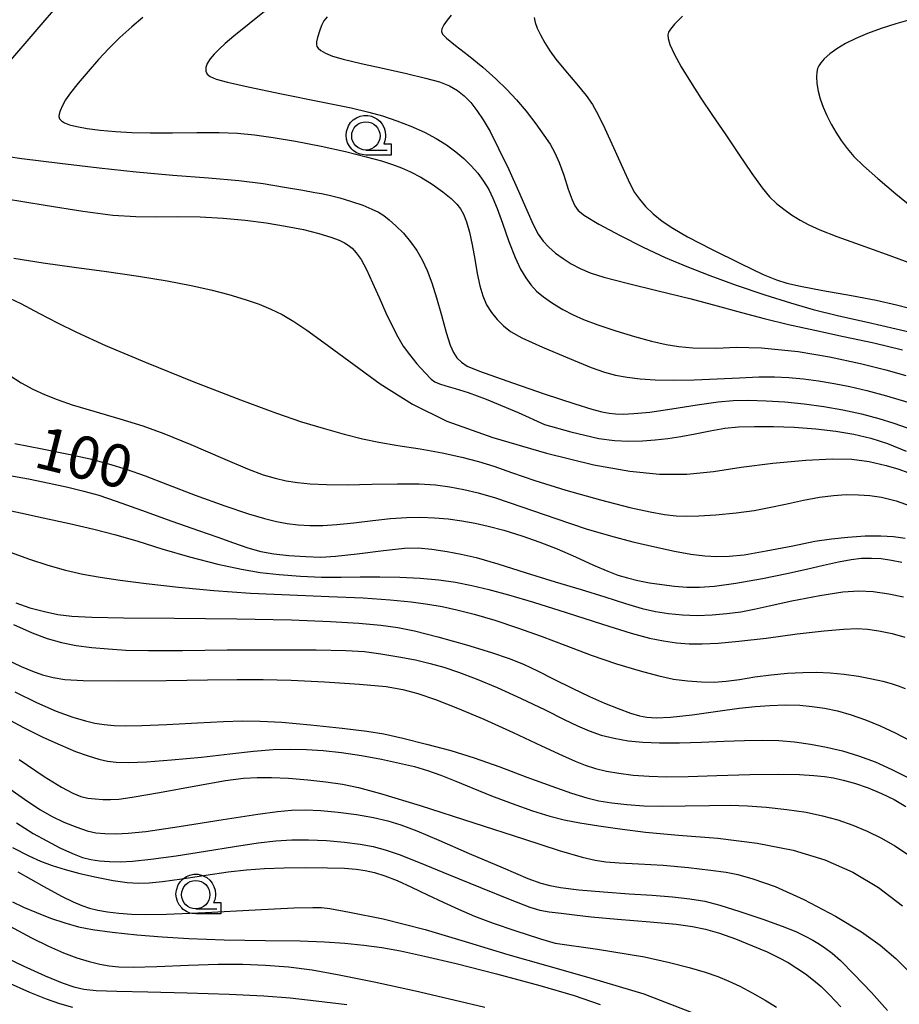
# Model space of a CAD drawing. Extents: x -2000 to 0, y 103500 to 105000.
# Drawn here: x -1292 to -1214, y 104241 to 104327 of the extents above; entities that cross this region are included whole.
import ezdxf

# ---------------------------------------------------------------- set-up
doc = ezdxf.new("R2010")
doc.units = 0
doc.header["$MEASUREMENT"] = 0
doc.layers.get('0').update_dxf_attribs({"color": 50, "linetype": 'CONTINUOUS'})
for name, color, linetype in [('6331000', 90, 'CONTINUOUS'), ('7101000', 20, 'CONTINUOUS'), ('7102000', 40, 'CONTINUOUS'), ('CLIP_BOX', 4, 'CONTINUOUS')]:
    doc.layers.add(name, color=color, linetype=linetype)
doc.styles.add('Dm_Anotation', font='romans.shx', dxfattribs={"bigfont": 'pscdm.shx'})

# ---------------------------------------------------------------- blocks, each defined once
blk = doc.blocks.new('633100')
at = {"linetype": 'Continuous', "flags": 128}
blk.add_lwpolyline([(0, -0.5), (0.75, -0.5)], dxfattribs=at)
at = {"linetype": 'Continuous'}
blk.add_circle((0, 0), 0.5, dxfattribs=at)
at = {"layer": 'CLIP_BOX', "flags": 128}
blk.add_lwpolyline([(0.892, -0.277), (0.892, -0.677), (0, -0.677), (-0.136, -0.66), (-0.203, -0.647), (-0.33, -0.594), (-0.444, -0.518), (-0.493, -0.47), (-0.579, -0.364), (-0.644, -0.244), (-0.683, -0.113), (-0.697, 0.023), (-0.683, 0.159), (-0.617, 0.353), (-0.541, 0.467), (-0.444, 0.564), (-0.33, 0.64), (-0.203, 0.693), (-0.069, 0.72), (0.069, 0.72), (0.203, 0.693), (0.387, 0.602), (0.493, 0.516), (0.579, 0.41), (0.644, 0.29), (0.683, 0.159), (0.697, 0.023), (0.697, -0.046), (0.67, -0.18), (0.63, -0.277), (0.892, -0.277)], dxfattribs=at)

msp = doc.modelspace()

# ---------------------------------------------------------------- linework, layer by layer
at = {"layer": '7101000'}
for points in [[(-1287.7, 104329.98), (-1290.23, 104327.03), (-1293.61, 104323.09)], [(-1246.69, 104327.66), (-1246.6, 104327.23), (-1246.42, 104326.73), (-1246.13, 104326.13), (-1245.75, 104325.44), (-1245.32, 104324.74), (-1244.77, 104323.98), (-1243.94, 104322.96), (-1242.94, 104321.79), (-1242.12, 104320.79), (-1241.55, 104319.99), (-1241.04, 104319.09), (-1240.45, 104317.86), (-1239.69, 104316.2), (-1238.88, 104314.37), (-1238.25, 104313.01), (-1237.83, 104312.23), (-1237.41, 104311.63), (-1236.88, 104311), (-1236.2, 104310.36), (-1235.39, 104309.71), (-1234.45, 104309.07), (-1233.15, 104308.33), (-1231.05, 104307.23), (-1228.48, 104305.95), (-1226.48, 104305), (-1225.31, 104304.51), (-1224.4, 104304.23), (-1223.18, 104303.95), (-1221.22, 104303.58), (-1218.7, 104303.14), (-1216.5, 104302.73), (-1214.72, 104302.33), (-1212.77, 104301.82)], [(-1294.36, 104315.59), (-1291.92, 104315.24), (-1288.56, 104314.81), (-1285.09, 104314.39), (-1281.83, 104314.04), (-1278.59, 104313.76), (-1275.45, 104313.53), (-1272.77, 104313.28), (-1270.61, 104313.01), (-1268.72, 104312.71), (-1267.12, 104312.43), (-1266.07, 104312.24), (-1265.46, 104312.13), (-1264.78, 104311.98), (-1263.85, 104311.75), (-1262.81, 104311.44), (-1261.82, 104311.1), (-1261.03, 104310.77), (-1260.45, 104310.48), (-1259.97, 104310.19), (-1259.48, 104309.82), (-1258.9, 104309.3), (-1258.24, 104308.63), (-1257.61, 104307.88), (-1257.06, 104307.1), (-1256.58, 104306.28), (-1256.14, 104305.35), (-1255.73, 104304.25), (-1255.31, 104302.92), (-1254.88, 104301.39), (-1254.46, 104299.88), (-1254.12, 104298.76), (-1253.82, 104298.1), (-1253.51, 104297.64), (-1253.11, 104297.25), (-1252.6, 104296.91), (-1251.52, 104296.46), (-1249.12, 104295.6), (-1245.81, 104294.46), (-1243.12, 104293.58), (-1241.6, 104293.12), (-1240.71, 104292.89), (-1240.07, 104292.77), (-1239.51, 104292.7), (-1238.85, 104292.68), (-1237.9, 104292.72), (-1236.5, 104292.86), (-1234.53, 104293.14), (-1232.3, 104293.5), (-1230.46, 104293.76), (-1229.13, 104293.88), (-1227.78, 104293.9), (-1226.23, 104293.86), (-1224.56, 104293.76), (-1222.86, 104293.59), (-1221.14, 104293.35), (-1219.44, 104293.06), (-1217.8, 104292.7), (-1216.28, 104292.3), (-1214.95, 104291.88), (-1213.78, 104291.45)], [(-1292.53, 104290.09), (-1290.12, 104289.62), (-1287.8, 104289.15), (-1285.9, 104288.72), (-1284.27, 104288.3), (-1282.71, 104287.83), (-1281.04, 104287.23), (-1279.05, 104286.45), (-1276.61, 104285.52), (-1274, 104284.58), (-1271.91, 104283.87), (-1270.5, 104283.45), (-1269.45, 104283.2), (-1268.49, 104283.03), (-1267.53, 104282.91), (-1266.49, 104282.84), (-1265.36, 104282.84), (-1264.1, 104282.92), (-1262.61, 104283.08), (-1260.95, 104283.29), (-1259.37, 104283.46), (-1257.96, 104283.55), (-1256.69, 104283.57), (-1255.5, 104283.53), (-1254.29, 104283.42), (-1253.07, 104283.26), (-1251.91, 104283.06), (-1250.75, 104282.8), (-1249.37, 104282.42), (-1247.77, 104281.92), (-1246.19, 104281.38), (-1244.67, 104280.79), (-1243.05, 104280.09), (-1241.45, 104279.36), (-1240.2, 104278.81), (-1239.31, 104278.47), (-1238.47, 104278.23), (-1237.54, 104278), (-1236.52, 104277.8), (-1235.43, 104277.63), (-1234.32, 104277.5), (-1233.21, 104277.42), (-1232.09, 104277.4), (-1230.78, 104277.48), (-1228.89, 104277.75), (-1226.55, 104278.16), (-1224.4, 104278.6), (-1222.67, 104278.99), (-1221.17, 104279.35), (-1219.82, 104279.65), (-1218.71, 104279.86), (-1217.79, 104279.95), (-1216.93, 104279.97), (-1216.06, 104279.92), (-1215.15, 104279.8), (-1214.23, 104279.61)], [(-1292.65, 104274.12), (-1291, 104273.38), (-1289.67, 104272.87), (-1288.43, 104272.53), (-1287.13, 104272.27), (-1285.75, 104272.08), (-1284.29, 104271.95), (-1282.73, 104271.86), (-1280.74, 104271.81), (-1277.74, 104271.82), (-1273.8, 104271.87), (-1269.63, 104271.89), (-1265.93, 104271.88), (-1263.31, 104271.82), (-1261.68, 104271.72), (-1260.22, 104271.53), (-1258.63, 104271.27), (-1257.16, 104270.98), (-1255.88, 104270.68), (-1254.67, 104270.34), (-1253.37, 104269.91), (-1251.82, 104269.32), (-1249.96, 104268.54), (-1247.85, 104267.58), (-1245.73, 104266.57), (-1244.06, 104265.74), (-1242.87, 104265.17), (-1241.84, 104264.73), (-1240.78, 104264.36), (-1239.64, 104264.07), (-1238.41, 104263.85), (-1237.09, 104263.72), (-1235.62, 104263.66), (-1233.88, 104263.67), (-1231.92, 104263.73), (-1229.95, 104263.81), (-1228.13, 104263.89), (-1226.52, 104263.91), (-1225.1, 104263.87), (-1223.72, 104263.75), (-1222.3, 104263.56), (-1220.89, 104263.3), (-1219.48, 104262.96), (-1218.06, 104262.52), (-1216.61, 104261.98), (-1215.13, 104261.33), (-1213.65, 104260.58)], [(-1292.98, 104259.62), (-1291.39, 104258.49), (-1290.28, 104257.76), (-1289.29, 104257.19), (-1288.21, 104256.68), (-1287.07, 104256.22), (-1286.14, 104255.9), (-1285.4, 104255.74), (-1284.58, 104255.67), (-1283.6, 104255.65), (-1282.53, 104255.69), (-1280.97, 104255.86), (-1278.03, 104256.29), (-1274.16, 104256.9), (-1271.1, 104257.37), (-1269.35, 104257.61), (-1268.12, 104257.72), (-1266.9, 104257.76), (-1265.53, 104257.71), (-1263.99, 104257.56), (-1262.39, 104257.35), (-1260.88, 104257.08), (-1259.61, 104256.79), (-1258.46, 104256.44), (-1257.06, 104255.91), (-1255.11, 104255.09), (-1252.42, 104253.92), (-1249.44, 104252.63), (-1247.26, 104251.71), (-1246.1, 104251.29), (-1245.32, 104251.07), (-1244.36, 104250.9), (-1242.76, 104250.71), (-1240.58, 104250.51), (-1238.32, 104250.34), (-1236.27, 104250.22), (-1234.49, 104250.09), (-1232.96, 104249.92), (-1231.64, 104249.69), (-1230.3, 104249.35), (-1228.55, 104248.8), (-1226.51, 104248.1), (-1224.8, 104247.48), (-1223.61, 104247.01), (-1222.77, 104246.62), (-1222.1, 104246.27), (-1221.51, 104245.91), (-1220.94, 104245.52), (-1220.39, 104245.1), (-1219.67, 104244.46), (-1218.48, 104243.27), (-1216.91, 104241.63), (-1215.5, 104240.06)], [(-1292.97, 104247.49), (-1291.07, 104246.47), (-1289.57, 104245.72), (-1288.25, 104245.14), (-1287.05, 104244.7), (-1285.96, 104244.38), (-1285.03, 104244.15), (-1284.21, 104244), (-1283.35, 104243.91), (-1282.1, 104243.89), (-1279.99, 104243.95), (-1277.2, 104244.06), (-1274.58, 104244.13), (-1272.41, 104244.14), (-1270.4, 104244.06), (-1268.37, 104243.9), (-1266.3, 104243.63), (-1263.92, 104243.21), (-1260.82, 104242.58), (-1257.18, 104241.78), (-1253.79, 104241), (-1251.05, 104240.34)]]:
    msp.add_lwpolyline(points, dxfattribs=at)
at = {"layer": '7102000'}
for points in [[(-1269.31, 104329.13), (-1271.85, 104327.11), (-1273.21, 104326.02), (-1273.97, 104325.37), (-1274.51, 104324.88), (-1274.94, 104324.43), (-1275.3, 104324.01), (-1275.56, 104323.61), (-1275.69, 104323.25), (-1275.69, 104322.93), (-1275.55, 104322.67), (-1275.28, 104322.46), (-1274.77, 104322.24), (-1273.75, 104321.96), (-1271.94, 104321.55), (-1269, 104320.94), (-1265.51, 104320.24), (-1262.84, 104319.69), (-1261.3, 104319.33), (-1260.09, 104318.98), (-1258.82, 104318.56), (-1257.57, 104318.08), (-1256.39, 104317.55), (-1255.34, 104316.99), (-1254.43, 104316.42), (-1253.62, 104315.83), (-1252.9, 104315.23), (-1252.26, 104314.59), (-1251.67, 104313.92), (-1251.16, 104313.22), (-1250.71, 104312.49), (-1250.33, 104311.74), (-1249.96, 104310.83), (-1249.49, 104309.51), (-1248.93, 104307.9), (-1248.38, 104306.49), (-1247.9, 104305.47), (-1247.44, 104304.7), (-1246.98, 104304.07), (-1246.48, 104303.53), (-1245.87, 104303.01), (-1245.08, 104302.47), (-1244.16, 104301.91), (-1243.26, 104301.43), (-1242.34, 104301.02), (-1241.09, 104300.56), (-1239.5, 104300.02), (-1237.85, 104299.52), (-1236.33, 104299.12), (-1235.05, 104298.83), (-1233.92, 104298.64), (-1232.69, 104298.51), (-1230.61, 104298.5), (-1228.87, 104298.59), (-1226.64, 104298.51), (-1223.39, 104298.21), (-1220.63, 104297.72), (-1217.9, 104297.13), (-1215.66, 104296.59), (-1213.9, 104296.08)], [(-1281.25, 104327.66), (-1282.22, 104326.84), (-1283.26, 104325.89), (-1284.24, 104324.92), (-1285.14, 104323.95), (-1286.06, 104322.91), (-1286.95, 104321.86), (-1287.63, 104321.01), (-1288.06, 104320.4), (-1288.34, 104319.89), (-1288.53, 104319.44), (-1288.63, 104319.13), (-1288.65, 104318.92), (-1288.59, 104318.74), (-1288.43, 104318.56), (-1288.16, 104318.37), (-1287.71, 104318.2), (-1287.05, 104318.04), (-1286.14, 104317.87), (-1284.99, 104317.73), (-1283.66, 104317.61), (-1282.21, 104317.52), (-1280.6, 104317.49), (-1278.63, 104317.5), (-1276.46, 104317.53), (-1274.51, 104317.53), (-1272.89, 104317.45), (-1271.39, 104317.31), (-1269.74, 104317.09), (-1267.76, 104316.76), (-1265.51, 104316.31), (-1263.35, 104315.84), (-1261.53, 104315.38), (-1260.17, 104315.01), (-1259.19, 104314.7), (-1258.4, 104314.4), (-1257.61, 104314.05), (-1256.69, 104313.57), (-1255.69, 104312.96), (-1254.76, 104312.3), (-1254.03, 104311.69), (-1253.53, 104311.2), (-1253.21, 104310.79), (-1252.94, 104310.31), (-1252.67, 104309.65), (-1252.4, 104308.74), (-1252.16, 104307.61), (-1251.93, 104306.34), (-1251.73, 104305.08), (-1251.5, 104303.98), (-1251.24, 104303.1), (-1250.89, 104302.33), (-1250.47, 104301.63), (-1249.97, 104301.01), (-1249.41, 104300.45), (-1248.77, 104299.96), (-1247.77, 104299.41), (-1245.95, 104298.58), (-1243.58, 104297.57), (-1241.67, 104296.79), (-1240.48, 104296.37), (-1239.52, 104296.12), (-1238.49, 104295.92), (-1237.35, 104295.78), (-1236.02, 104295.69), (-1234.42, 104295.67), (-1232.56, 104295.7), (-1230.55, 104295.78), (-1228.56, 104295.89), (-1226.87, 104295.96), (-1225.49, 104295.96), (-1224.22, 104295.9), (-1222.92, 104295.79), (-1221.59, 104295.62), (-1220.22, 104295.39), (-1218.82, 104295.11), (-1217.33, 104294.75), (-1215.59, 104294.28), (-1213.71, 104293.72)], [(-1264.98, 104327.73), (-1265.25, 104327.37), (-1265.46, 104326.96), (-1265.65, 104326.46), (-1265.81, 104325.91), (-1265.9, 104325.51), (-1265.92, 104325.28), (-1265.88, 104325.12), (-1265.77, 104324.96), (-1265.53, 104324.76), (-1265.11, 104324.52), (-1264.49, 104324.27), (-1263.54, 104323.99), (-1261.98, 104323.61), (-1259.95, 104323.16), (-1257.96, 104322.72), (-1256.3, 104322.33), (-1255.05, 104321.98), (-1254.16, 104321.64), (-1253.47, 104321.24), (-1252.86, 104320.76), (-1252.3, 104320.17), (-1251.75, 104319.47), (-1251.2, 104318.64), (-1250.59, 104317.6), (-1249.83, 104316.12), (-1248.94, 104314.27), (-1248.09, 104312.35), (-1247.35, 104310.66), (-1246.78, 104309.4), (-1246.34, 104308.56), (-1245.9, 104307.94), (-1245.4, 104307.39), (-1244.82, 104306.88), (-1244.15, 104306.4), (-1243.42, 104305.94), (-1242.63, 104305.53), (-1241.76, 104305.15), (-1240.54, 104304.76), (-1238.5, 104304.23), (-1235.74, 104303.56), (-1232.97, 104302.87), (-1230.55, 104302.22), (-1228.4, 104301.64), (-1226.38, 104301.1), (-1224.26, 104300.58), (-1221.93, 104300.07), (-1219.38, 104299.53), (-1216.71, 104298.95), (-1214.19, 104298.35)], [(-1254.02, 104327.86), (-1254.37, 104327.43), (-1254.67, 104327.01), (-1254.84, 104326.67), (-1254.88, 104326.42), (-1254.78, 104326.19), (-1254.44, 104325.84), (-1253.65, 104325.21), (-1252.48, 104324.31), (-1251.23, 104323.28), (-1250.08, 104322.25), (-1249.1, 104321.31), (-1248.25, 104320.41), (-1247.4, 104319.4), (-1246.54, 104318.29), (-1245.83, 104317.3), (-1245.29, 104316.48), (-1244.87, 104315.72), (-1244.49, 104314.87), (-1244.09, 104313.77), (-1243.68, 104312.53), (-1243.35, 104311.59), (-1243.1, 104311.04), (-1242.82, 104310.65), (-1242.25, 104310.19), (-1241, 104309.44), (-1239.11, 104308.42), (-1237.08, 104307.4), (-1235.13, 104306.5), (-1233.22, 104305.69), (-1231.2, 104304.9), (-1228.86, 104304.06), (-1226.34, 104303.21), (-1224.08, 104302.49), (-1222.06, 104301.91), (-1219.81, 104301.36), (-1217.26, 104300.78), (-1214.73, 104300.2), (-1212.44, 104299.66)], [(-1233.61, 104327.78), (-1234.31, 104327.08), (-1234.67, 104326.65), (-1234.83, 104326.37), (-1234.89, 104326.13), (-1234.87, 104325.81), (-1234.71, 104325.29), (-1234.33, 104324.46), (-1233.71, 104323.31), (-1232.91, 104321.98), (-1231.98, 104320.55), (-1230.95, 104319.02), (-1229.84, 104317.39), (-1228.65, 104315.63), (-1227.49, 104313.91), (-1226.58, 104312.63), (-1225.92, 104311.84), (-1225.32, 104311.27), (-1224.67, 104310.75), (-1223.97, 104310.26), (-1223.22, 104309.79), (-1222.45, 104309.37), (-1221.49, 104308.93), (-1219.98, 104308.34), (-1217.91, 104307.6), (-1215.64, 104306.79), (-1213.38, 104305.96)], [(-1213.32, 104327.53), (-1214.76, 104327.12), (-1216.08, 104326.71), (-1217.26, 104326.27), (-1218.31, 104325.83), (-1219.21, 104325.37), (-1219.98, 104324.9), (-1220.61, 104324.45), (-1221.09, 104324.03), (-1221.4, 104323.68), (-1221.58, 104323.41), (-1221.69, 104323.16), (-1221.76, 104322.85), (-1221.78, 104322.42), (-1221.74, 104321.84), (-1221.63, 104321.18), (-1221.44, 104320.48), (-1221.18, 104319.75), (-1220.86, 104319.01), (-1220.48, 104318.27), (-1220.06, 104317.54), (-1219.6, 104316.82), (-1219.08, 104316.12), (-1218.47, 104315.41), (-1217.63, 104314.58), (-1216.35, 104313.45), (-1214.76, 104312.11), (-1213.36, 104310.97)], [(-1293.45, 104311.69), (-1289.85, 104311.1), (-1286.54, 104310.57), (-1283.88, 104310.24), (-1281.85, 104310.11), (-1280.02, 104310.09), (-1278.15, 104310.1), (-1276.18, 104310.07), (-1274.16, 104309.97), (-1272.2, 104309.79), (-1270.36, 104309.55), (-1268.64, 104309.26), (-1267.07, 104308.95), (-1265.71, 104308.61), (-1264.64, 104308.29), (-1263.9, 104308.02), (-1263.44, 104307.79), (-1263.1, 104307.58), (-1262.77, 104307.31), (-1262.41, 104306.91), (-1261.98, 104306.31), (-1261.49, 104305.42), (-1260.96, 104304.27), (-1260.38, 104302.95), (-1259.79, 104301.62), (-1259.24, 104300.45), (-1258.74, 104299.49), (-1258.25, 104298.68), (-1257.71, 104297.92), (-1257.04, 104297.1), (-1256.32, 104296.31), (-1255.79, 104295.77), (-1255.45, 104295.52), (-1255.06, 104295.35), (-1254.49, 104295.16), (-1253.66, 104294.92), (-1252.51, 104294.57), (-1250.93, 104294), (-1248.11, 104292.81), (-1245.77, 104291.76), (-1243.47, 104291.1), (-1240.99, 104290.51), (-1239.61, 104290.35), (-1238.33, 104290.3), (-1237.13, 104290.32), (-1236.02, 104290.4), (-1234.91, 104290.52), (-1233.76, 104290.7), (-1232.49, 104290.94), (-1231.15, 104291.21), (-1229.88, 104291.42), (-1228.65, 104291.54), (-1227.24, 104291.59), (-1225.58, 104291.58), (-1223.74, 104291.51), (-1221.84, 104291.38), (-1220.06, 104291.17), (-1218.47, 104290.9), (-1216.98, 104290.55), (-1215.5, 104290.09), (-1213.87, 104289.41)], [(-1292.61, 104306.43), (-1290.03, 104306.03), (-1287.31, 104305.65), (-1284.43, 104305.27), (-1281.63, 104304.86), (-1279.1, 104304.43), (-1276.98, 104304.02), (-1275.23, 104303.64), (-1273.65, 104303.23), (-1272.2, 104302.8), (-1270.97, 104302.38), (-1269.93, 104301.94), (-1268.94, 104301.45), (-1267.91, 104300.85), (-1266.76, 104300.08), (-1265.25, 104299), (-1263.06, 104297.37), (-1260.28, 104295.36), (-1257.44, 104293.54), (-1254.39, 104292.05), (-1250.35, 104290.62), (-1245.6, 104289.24), (-1241.42, 104288.21), (-1238.26, 104287.63), (-1235.63, 104287.38), (-1233.21, 104287.39), (-1230.87, 104287.62), (-1228.43, 104287.98), (-1225.64, 104288.35), (-1222.72, 104288.62), (-1220.36, 104288.74), (-1218.66, 104288.7), (-1217.13, 104288.49), (-1215.64, 104288.15), (-1214.5, 104287.83), (-1213.7, 104287.52)], [(-1293.5, 104303.15), (-1292.02, 104302.43), (-1290.35, 104301.56), (-1288.78, 104300.73), (-1287.09, 104299.89), (-1284.54, 104298.74), (-1280.95, 104297.22), (-1276.75, 104295.53), (-1272.62, 104293.94), (-1269.43, 104292.75), (-1267.23, 104292), (-1265.33, 104291.42), (-1263.48, 104290.9), (-1261.86, 104290.49), (-1260.4, 104290.19), (-1258.72, 104289.91), (-1256.76, 104289.6), (-1254.82, 104289.26), (-1253.09, 104288.88), (-1251.62, 104288.5), (-1250.27, 104288.08), (-1248.71, 104287.53), (-1246.65, 104286.81), (-1243.91, 104285.96), (-1240.84, 104285.1), (-1238.26, 104284.44), (-1236.47, 104284.05), (-1235.18, 104283.83), (-1234.16, 104283.71), (-1233.22, 104283.67), (-1232.15, 104283.69), (-1230.65, 104283.8), (-1228.87, 104283.97), (-1227.27, 104284.18), (-1225.94, 104284.43), (-1224.51, 104284.74), (-1222.93, 104285.08), (-1221.5, 104285.35), (-1220.28, 104285.5), (-1219.16, 104285.57), (-1218.08, 104285.56), (-1217.08, 104285.5), (-1216.05, 104285.35), (-1214.75, 104285.01), (-1213.17, 104284.45)], [(-1293.07, 104296.14), (-1291.97, 104295.44), (-1290.96, 104294.89), (-1289.91, 104294.4), (-1288.8, 104293.96), (-1287.47, 104293.5), (-1285.57, 104292.93), (-1283.28, 104292.27), (-1281.24, 104291.64), (-1279.39, 104290.96), (-1277.01, 104289.98), (-1274.21, 104288.78), (-1272, 104287.86), (-1270.61, 104287.33), (-1269.57, 104287.02), (-1268.59, 104286.79), (-1267.59, 104286.63), (-1266.47, 104286.52), (-1265.03, 104286.46), (-1263.19, 104286.44), (-1261.01, 104286.48), (-1258.75, 104286.52), (-1256.85, 104286.52), (-1255.41, 104286.42), (-1254.14, 104286.26), (-1252.89, 104286.03), (-1251.65, 104285.73), (-1250.12, 104285.28), (-1247.77, 104284.49), (-1244.79, 104283.46), (-1242.1, 104282.56), (-1239.96, 104281.92), (-1237.99, 104281.4), (-1236.05, 104280.95), (-1234.32, 104280.58), (-1232.86, 104280.32), (-1231.64, 104280.16), (-1230.56, 104280.12), (-1229.49, 104280.14), (-1228.16, 104280.27), (-1226.21, 104280.6), (-1223.87, 104281.06), (-1221.91, 104281.45), (-1220.45, 104281.67), (-1219.02, 104281.82), (-1217.48, 104281.92), (-1216.11, 104281.94), (-1214.98, 104281.88), (-1213.96, 104281.72)], [(-1293.14, 104287.3), (-1291.33, 104286.96), (-1289.5, 104286.59), (-1287.86, 104286.24), (-1286.45, 104285.89), (-1285.13, 104285.51), (-1283.58, 104285), (-1281.36, 104284.21), (-1278.67, 104283.23), (-1276.33, 104282.4), (-1274.63, 104281.82), (-1273.22, 104281.33), (-1271.96, 104280.87), (-1270.81, 104280.54), (-1269.68, 104280.34), (-1268.34, 104280.2), (-1266.86, 104280.1), (-1265.54, 104280.06), (-1264.23, 104280.13), (-1262.33, 104280.35), (-1260, 104280.65), (-1258.15, 104280.85), (-1256.92, 104280.88), (-1255.72, 104280.76), (-1254.38, 104280.56), (-1253.13, 104280.33), (-1251.82, 104280.01), (-1249.91, 104279.45), (-1247.4, 104278.68), (-1244.85, 104277.89), (-1242.54, 104277.19), (-1240.45, 104276.54), (-1238.62, 104275.96), (-1237.16, 104275.53), (-1235.98, 104275.26), (-1234.84, 104275.08), (-1233.61, 104274.96), (-1232.32, 104274.92), (-1230.99, 104274.96), (-1229.68, 104275.07), (-1228.44, 104275.24), (-1227.28, 104275.46), (-1225.95, 104275.75), (-1223.95, 104276.19), (-1221.48, 104276.68), (-1219.45, 104277), (-1218.04, 104277.08), (-1216.76, 104277.01), (-1215.4, 104276.83), (-1214.09, 104276.54)], [(-1293.55, 104284.3), (-1292.04, 104283.96), (-1290.03, 104283.53), (-1287.71, 104283.02), (-1285.55, 104282.52), (-1283.62, 104282.03), (-1281.69, 104281.46), (-1279.55, 104280.79), (-1277.12, 104280.09), (-1274.62, 104279.44), (-1272.54, 104278.98), (-1270.89, 104278.7), (-1269.19, 104278.51), (-1267.32, 104278.37), (-1265.47, 104278.3), (-1263.73, 104278.29), (-1262.04, 104278.32), (-1260.32, 104278.33), (-1258.55, 104278.3), (-1256.76, 104278.21), (-1255.12, 104278.05), (-1253.64, 104277.84), (-1252.21, 104277.56), (-1250.69, 104277.21), (-1248.95, 104276.73), (-1246.76, 104276.07), (-1243.88, 104275.16), (-1240.67, 104274.13), (-1238.14, 104273.35), (-1236.53, 104272.92), (-1235.29, 104272.66), (-1234.12, 104272.49), (-1233.01, 104272.4), (-1231.86, 104272.4), (-1230.46, 104272.46), (-1228.64, 104272.63), (-1226.22, 104272.92), (-1223.48, 104273.28), (-1221.1, 104273.56), (-1219.39, 104273.71), (-1218.19, 104273.76), (-1217.26, 104273.71), (-1216.26, 104273.56), (-1215.1, 104273.32), (-1213.98, 104273)], [(-1292.95, 104280.48), (-1291.23, 104279.89), (-1289.61, 104279.36), (-1288.06, 104278.91), (-1286.54, 104278.56), (-1285, 104278.28), (-1283.24, 104278.02), (-1280.95, 104277.74), (-1278.1, 104277.41), (-1274.98, 104277.12), (-1271.72, 104276.89), (-1268.26, 104276.72), (-1264.81, 104276.59), (-1261.8, 104276.45), (-1259.41, 104276.28), (-1257.55, 104276.11), (-1256.09, 104275.92), (-1254.81, 104275.7), (-1253.51, 104275.42), (-1251.98, 104275.03), (-1250.17, 104274.49), (-1248.18, 104273.83), (-1246.08, 104273.08), (-1243.89, 104272.25), (-1241.66, 104271.41), (-1239.42, 104270.64), (-1237.35, 104270.01), (-1235.68, 104269.57), (-1234.39, 104269.3), (-1233.17, 104269.14), (-1231.94, 104269.04), (-1230.81, 104269.03), (-1229.75, 104269.11), (-1228.58, 104269.27), (-1227.23, 104269.49), (-1225.79, 104269.68), (-1224.33, 104269.81), (-1222.99, 104269.89), (-1221.77, 104269.91), (-1220.56, 104269.86), (-1219.33, 104269.74), (-1218.07, 104269.55), (-1216.88, 104269.32), (-1215.92, 104269.1), (-1215.19, 104268.9), (-1214.57, 104268.69), (-1213.96, 104268.45)], [(-1292.45, 104276.01), (-1291.2, 104275.59), (-1289.92, 104275.25), (-1288.73, 104275), (-1287.5, 104274.86), (-1285.75, 104274.77), (-1282.94, 104274.71), (-1278.47, 104274.67), (-1272.94, 104274.62), (-1268.12, 104274.52), (-1264.68, 104274.38), (-1262.16, 104274.22), (-1260.22, 104274.04), (-1258.72, 104273.85), (-1257.25, 104273.56), (-1255.2, 104273.03), (-1252.66, 104272.31), (-1250.46, 104271.64), (-1248.89, 104271.1), (-1247.63, 104270.6), (-1246.39, 104270.02), (-1244.96, 104269.3), (-1243.35, 104268.48), (-1241.82, 104267.75), (-1240.49, 104267.18), (-1239.27, 104266.7), (-1238.2, 104266.3), (-1237.4, 104266.05), (-1236.75, 104265.93), (-1235.93, 104265.89), (-1234.66, 104265.94), (-1232.75, 104266.15), (-1230.49, 104266.47), (-1228.59, 104266.73), (-1227.19, 104266.89), (-1225.88, 104266.97), (-1224.52, 104267.01), (-1223.26, 104266.98), (-1222.15, 104266.89), (-1221.06, 104266.73), (-1219.91, 104266.48), (-1218.71, 104266.14), (-1217.45, 104265.71), (-1216.15, 104265.17), (-1214.84, 104264.56), (-1213.55, 104263.87)], [(-1293.39, 104271.09), (-1291.98, 104270.42), (-1290.98, 104269.99), (-1290.1, 104269.67), (-1289.16, 104269.43), (-1288.13, 104269.26), (-1286.49, 104269.18), (-1283.37, 104269.15), (-1279.17, 104269.18), (-1275.52, 104269.23), (-1272.91, 104269.27), (-1270.63, 104269.27), (-1268.14, 104269.19), (-1265.19, 104269.05), (-1262.1, 104268.85), (-1259.76, 104268.64), (-1258.28, 104268.39), (-1256.97, 104268.02), (-1255.41, 104267.48), (-1253.46, 104266.72), (-1251.13, 104265.75), (-1248.54, 104264.59), (-1246.04, 104263.42), (-1244.2, 104262.55), (-1243.07, 104262.05), (-1242.19, 104261.71), (-1241.29, 104261.42), (-1240.31, 104261.18), (-1239.21, 104260.98), (-1237.96, 104260.82), (-1236.55, 104260.72), (-1234.98, 104260.68), (-1233.1, 104260.71), (-1230.58, 104260.79), (-1227.66, 104260.88), (-1225.12, 104260.91), (-1223.29, 104260.87), (-1222, 104260.79), (-1221.06, 104260.69), (-1220.26, 104260.57), (-1219.43, 104260.39), (-1218.41, 104260.1), (-1217.22, 104259.7), (-1216.03, 104259.21), (-1214.93, 104258.66), (-1213.89, 104258.05)], [(-1292.54, 104268.17), (-1290.63, 104267.22), (-1288.88, 104266.47), (-1287.41, 104265.94), (-1286.3, 104265.6), (-1285.46, 104265.41), (-1284.66, 104265.29), (-1283.78, 104265.21), (-1282.75, 104265.17), (-1281.33, 104265.19), (-1279.12, 104265.29), (-1276.4, 104265.44), (-1274.11, 104265.56), (-1272.45, 104265.61), (-1270.88, 104265.59), (-1268.96, 104265.49), (-1266.43, 104265.27), (-1263.63, 104264.96), (-1261.46, 104264.7), (-1259.96, 104264.45), (-1258.28, 104264.08), (-1256.19, 104263.56), (-1254.06, 104262.99), (-1251.99, 104262.35), (-1249.73, 104261.55), (-1247.33, 104260.64), (-1245.15, 104259.84), (-1243.39, 104259.24), (-1242.05, 104258.83), (-1240.98, 104258.56), (-1239.84, 104258.37), (-1238.51, 104258.22), (-1237.03, 104258.12), (-1235.36, 104258.08), (-1233.37, 104258.1), (-1231.23, 104258.15), (-1229.4, 104258.17), (-1227.88, 104258.12), (-1226.23, 104257.99), (-1224.4, 104257.79), (-1222.7, 104257.54), (-1221.25, 104257.24), (-1219.9, 104256.87), (-1218.58, 104256.41), (-1217.29, 104255.88), (-1216.05, 104255.27), (-1214.86, 104254.59), (-1213.74, 104253.86)], [(-1293.68, 104266.06), (-1291.76, 104265.02), (-1290.06, 104264.17), (-1288.54, 104263.48), (-1287.19, 104262.92), (-1286.05, 104262.51), (-1285.13, 104262.23), (-1284.36, 104262.05), (-1283.58, 104261.97), (-1282.5, 104261.94), (-1280.92, 104261.99), (-1278.7, 104262.16), (-1276.05, 104262.42), (-1273.56, 104262.7), (-1271.46, 104262.93), (-1269.72, 104263.07), (-1268.22, 104263.11), (-1266.8, 104263.09), (-1265.33, 104263), (-1263.7, 104262.82), (-1261.93, 104262.56), (-1260.18, 104262.24), (-1258.58, 104261.89), (-1257.25, 104261.57), (-1256.12, 104261.23), (-1254.94, 104260.81), (-1253.6, 104260.28), (-1252.1, 104259.66), (-1250.45, 104258.99), (-1248.64, 104258.31), (-1246.83, 104257.68), (-1245.31, 104257.21), (-1244.05, 104256.89), (-1242.67, 104256.62), (-1241, 104256.36), (-1239.12, 104256.07), (-1236.88, 104255.78), (-1233.95, 104255.52), (-1230.47, 104255.25), (-1227, 104254.82), (-1223.84, 104254.19), (-1221.05, 104253.35), (-1218.56, 104252.27), (-1216.29, 104250.92), (-1214.19, 104249.3)], [(-1292.14, 104262.2), (-1289.94, 104260.7), (-1288.43, 104259.76), (-1287.42, 104259.22), (-1286.72, 104258.95), (-1286.09, 104258.8), (-1285.44, 104258.72), (-1284.78, 104258.67), (-1284.09, 104258.67), (-1283.36, 104258.71), (-1282.17, 104258.88), (-1279.78, 104259.3), (-1276.55, 104259.89), (-1273.94, 104260.34), (-1272.35, 104260.54), (-1271.14, 104260.61), (-1269.87, 104260.61), (-1268.37, 104260.54), (-1266.68, 104260.41), (-1265.07, 104260.23), (-1263.61, 104260.01), (-1262.2, 104259.73), (-1260.25, 104259.21), (-1256.75, 104258.13), (-1252.02, 104256.6), (-1247.65, 104255.19), (-1244.48, 104254.18), (-1242.47, 104253.58), (-1241.3, 104253.31), (-1240.36, 104253.18), (-1239.19, 104253.08), (-1237.49, 104252.99), (-1235.31, 104252.87), (-1233.07, 104252.68), (-1231.13, 104252.45), (-1229.75, 104252.25), (-1228.72, 104252.05), (-1227.39, 104251.68), (-1225.43, 104251), (-1222.88, 104249.85), (-1220.1, 104248.37), (-1217.81, 104246.99), (-1216.15, 104245.82), (-1214.78, 104244.64), (-1213.48, 104243.35)], [(-1292.39, 104256.62), (-1290.91, 104255.68), (-1289.7, 104255.01), (-1288.55, 104254.42), (-1287.46, 104253.91), (-1286.56, 104253.55), (-1285.83, 104253.37), (-1285.06, 104253.26), (-1284.18, 104253.2), (-1283.25, 104253.18), (-1282.15, 104253.24), (-1280.52, 104253.41), (-1278.3, 104253.7), (-1275.72, 104254.1), (-1273.15, 104254.53), (-1271.06, 104254.85), (-1269.49, 104255.03), (-1268.09, 104255.11), (-1266.62, 104255.12), (-1265.04, 104255.05), (-1263.44, 104254.92), (-1262.05, 104254.74), (-1260.9, 104254.52), (-1259.86, 104254.24), (-1258.62, 104253.82), (-1256.77, 104253.09), (-1254.26, 104252.05), (-1251.43, 104250.9), (-1248.81, 104249.85), (-1247.08, 104249.18), (-1246.19, 104248.9), (-1245.38, 104248.77), (-1244.32, 104248.64), (-1243.15, 104248.5), (-1241.67, 104248.33), (-1239.34, 104248.12), (-1236.47, 104247.89), (-1234.16, 104247.67), (-1232.71, 104247.47), (-1231.56, 104247.22), (-1230.33, 104246.87), (-1228.91, 104246.37), (-1227.41, 104245.77), (-1226.13, 104245.22), (-1225.13, 104244.74), (-1224.29, 104244.28), (-1223.5, 104243.79), (-1222.75, 104243.28), (-1222.04, 104242.74), (-1221.36, 104242.17), (-1220.62, 104241.45), (-1219.62, 104240.38)], [(-1292.75, 104254.43), (-1291.31, 104253.7), (-1290.26, 104253.23), (-1289.24, 104252.84), (-1288.1, 104252.48), (-1286.79, 104252.14), (-1285.33, 104251.81), (-1283.86, 104251.53), (-1282.62, 104251.36), (-1281.63, 104251.3), (-1280.69, 104251.32), (-1279.51, 104251.44), (-1277.79, 104251.68), (-1275.67, 104252), (-1273.71, 104252.28), (-1272.08, 104252.47), (-1270.49, 104252.58), (-1268.76, 104252.64), (-1266.85, 104252.66), (-1264.94, 104252.65), (-1263.44, 104252.61), (-1262.42, 104252.53), (-1261.6, 104252.41), (-1260.79, 104252.22), (-1259.88, 104251.94), (-1258.8, 104251.52), (-1257.52, 104250.95), (-1256.11, 104250.27), (-1254.72, 104249.6), (-1253.37, 104248.98), (-1251.95, 104248.38), (-1250.32, 104247.76), (-1248.41, 104247.1), (-1246.14, 104246.37), (-1244.83, 104246), (-1241.12, 104245.47), (-1236.96, 104244.78), (-1234.75, 104244.3), (-1233, 104243.85), (-1231.61, 104243.44), (-1230.49, 104243.05), (-1229.5, 104242.65), (-1228.53, 104242.19), (-1227.44, 104241.61), (-1226.3, 104240.96), (-1225.3, 104240.34)], [(-1292.28, 104252.3), (-1289.98, 104250.99), (-1288.42, 104250.13), (-1287.4, 104249.63), (-1286.63, 104249.31), (-1285.94, 104249.09), (-1285.21, 104248.91), (-1284.37, 104248.76), (-1283.37, 104248.64), (-1282.24, 104248.56), (-1280.99, 104248.51), (-1279.14, 104248.55), (-1275.72, 104248.71), (-1271.31, 104248.94), (-1267.92, 104249.1), (-1266.23, 104249.14), (-1265.48, 104249.13), (-1264.74, 104249.04), (-1262.99, 104248.74), (-1260.01, 104248.13), (-1256.33, 104247.19), (-1252.49, 104246.05), (-1249.01, 104245), (-1245.69, 104244.04), (-1241.66, 104242.92), (-1237.03, 104241.52), (-1232.84, 104239.92)], [(-1292.74, 104249.65), (-1291.77, 104249.18), (-1290.63, 104248.69), (-1289.38, 104248.21), (-1288.11, 104247.78), (-1286.93, 104247.45), (-1285.68, 104247.2), (-1283.95, 104246.97), (-1281.76, 104246.74), (-1279.54, 104246.54), (-1277.18, 104246.4), (-1274.05, 104246.3), (-1270.4, 104246.24), (-1267.35, 104246.19), (-1265.2, 104246.11), (-1263.42, 104245.98), (-1261.73, 104245.82), (-1260.14, 104245.61), (-1258.48, 104245.31), (-1256.37, 104244.86), (-1253.58, 104244.19), (-1250.02, 104243.29), (-1246.21, 104242.26), (-1243.17, 104241.39), (-1240.87, 104240.57)], [(-1293.85, 104244.97), (-1291.79, 104243.99), (-1289.86, 104243.12), (-1288.37, 104242.5), (-1287.33, 104242.14), (-1286.45, 104241.94), (-1285.35, 104241.81), (-1283.52, 104241.75), (-1280.81, 104241.7), (-1277.33, 104241.62), (-1273.62, 104241.49), (-1270.56, 104241.34), (-1268.24, 104241.17), (-1265.95, 104240.92), (-1263.23, 104240.57)], [(-1293.22, 104242.56), (-1291.23, 104241.66), (-1289.78, 104241.07), (-1288.58, 104240.66), (-1287.45, 104240.36)]]:
    msp.add_lwpolyline(points, dxfattribs=at)

# ---------------------------------------------------------------- block references
at = {"layer": '6331000', "xscale": 2.5, "yscale": 2.5, "zscale": 2.5}
for p in [(-1261.551, 104317.223), (-1276.569, 104250.273)]:
    msp.add_blockref('633100', p, dxfattribs=at)

# ---------------------------------------------------------------- texts
at = {"layer": '7101000', "style": 'Dm_Anotation'}
msp.add_text('100', height=3.75, rotation=346, dxfattribs=at).set_placement((-1291, 104288.05))

doc.saveas('drawing.dxf')
